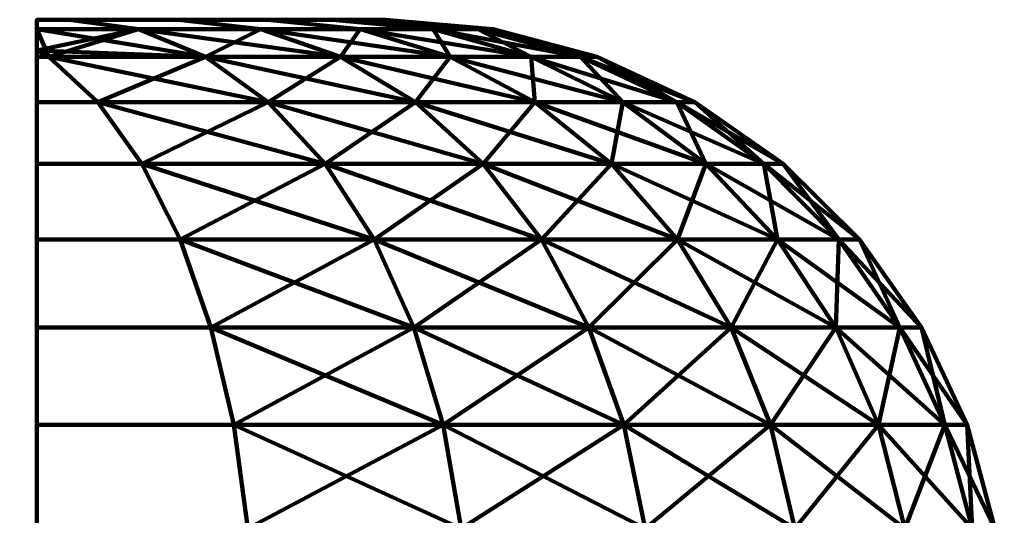
# Model space of a CAD drawing. Units: millimetres. Extents: x -383 to 384, y -25 to 742.
# Drawn here: x 161 to 177, y 734 to 742 of the extents above; entities that cross this region are included whole.
import ezdxf

# ---------------------------------------------------------------- set-up
doc = ezdxf.new("R2010")
doc.units = ezdxf.units.MM
doc.layers.add('Vertikal', color=4, linetype='Continuous', lineweight=35)

msp = doc.modelspace()

# ---------------------------------------------------------------- meshes
at = {"layer": 'Vertikal', "color": 16, "lineweight": 80}
mesh = msp.add_polyface(dxfattribs=at)
corners = [(144.181, 741.502, 0.569), (144.181, 741.848, -27.994), (144.181, 741.848, -1.006), (144.181, 742, -25.874), (144.181, 742, -3.126), (144.181, 741.397, 1.003), (144.181, 740.66, 2.746), (144.181, 740.66, -31.746), (144.181, 739.66, 4.322), (144.181, 739.66, -33.322), (144.181, 738.428, 5.682), (144.181, 738.428, -34.682), (144.181, 737, 6.785), (144.181, 737, -35.785), (144.181, 735.42, 7.598), (144.181, 735.42, -36.598), (144.181, 733.736, 8.095), (144.181, 733.736, -37.095), (144.181, 732, 8.263), (144.181, 732, -37.263), (144.181, 725, -14.5), (144.181, 724.878, -15.889), (144.181, 721, -7.572), (144.181, 722.142, -8.372), (144.181, 723.128, -9.358), (144.181, 723.928, -10.5), (144.181, 724.518, -11.764), (144.181, 724.878, -13.111), (144.181, 724.518, -17.236), (144.181, 723.928, -18.5), (144.181, 723.128, -19.642), (144.181, 722.142, -20.628), (144.181, 721, -21.428), (161.581, 732, -37.263), (161.581, 733.736, 8.095), (161.581, 733.736, -37.095), (161.581, 735.42, 7.598), (161.581, 735.42, -36.598), (161.581, 737, 6.785), (161.581, 737, -35.785), (161.581, 738.428, 5.682), (161.581, 738.428, -34.682), (161.581, 739.66, 4.322), (161.581, 739.66, -33.322), (161.581, 740.66, 2.746), (161.581, 740.66, -31.746), (161.581, 741.397, 1.003), (161.581, 741.397, -30.003), (161.581, 741.502, 0.569)]
mesh.append_faces([[corners[k] for k in face] for face in [(2, 3, 4)]], dxfattribs={"vtx0": -1, "color": 16})
mesh.append_faces([[corners[k] for k in face] for face in [(0, 1, 2), (7, 8, 9), (9, 10, 11), (11, 12, 13), (13, 14, 15), (15, 16, 17), (17, 18, 19), (33, 34, 35), (35, 36, 37), (37, 38, 39), (41, 42, 43), (45, 46, 47)]], dxfattribs={"vtx0": -1, "vtx1": -1, "color": 16})
mesh.append_faces([[corners[k] for k in face] for face in [(19, 18, 20)]], dxfattribs={"vtx0": -1, "vtx1": -1, "vtx2": -1, "color": 16})
mesh.append_faces([[corners[k] for k in face] for face in [(2, 1, 3), (7, 6, 8), (9, 8, 10), (11, 10, 12), (13, 12, 14), (15, 14, 16), (17, 16, 18), (19, 20, 21), (18, 22, 23), (18, 23, 24), (18, 24, 25), (18, 25, 26), (18, 26, 27), (18, 27, 20), (19, 21, 28), (19, 28, 29), (19, 29, 30), (19, 30, 31), (19, 31, 32), (35, 34, 36), (37, 36, 38), (39, 38, 40), (43, 42, 44), (47, 46, 48)]], dxfattribs={"vtx0": -1, "vtx2": -1, "color": 16})
mesh.append_faces([[corners[k] for k in face] for face in [(5, 6, 7)]], dxfattribs={"vtx1": -1, "vtx2": -1, "color": 16})
mesh = msp.add_polyface(dxfattribs=at)
corners = [(144.181, 733.736, 307.095), (144.181, 735.42, 262.402), (144.181, 735.42, 306.598), (144.181, 737, 263.215), (144.181, 737, 305.785), (144.181, 738.428, 264.318), (144.181, 738.428, 304.682), (144.181, 739.66, 265.678), (144.181, 739.66, 303.322), (144.181, 740.66, 267.254), (144.181, 740.66, 301.746), (144.181, 741.397, 268.997), (144.181, 741.397, 300.003), (144.181, 741.502, 269.431), (144.181, 741.502, 299.569), (144.181, 741.848, 271.006), (144.181, 741.848, 297.994), (144.181, 742, 273.126), (144.181, 742, 295.874), (144.181, 732, 307.263), (144.181, 721, 291.428), (144.181, 722.142, 290.628), (144.181, 723.128, 289.642), (144.181, 723.928, 288.5), (144.181, 724.518, 287.236), (144.181, 724.878, 285.889), (144.181, 725, 284.5), (144.181, 732, 261.737), (144.181, 724.878, 283.111), (144.181, 724.518, 281.764), (144.181, 723.928, 280.5), (144.181, 723.128, 279.358), (144.181, 722.142, 278.372), (144.181, 721, 277.572), (161.581, 732, 261.737), (161.581, 733.736, 307.095), (161.581, 733.736, 261.905), (161.581, 735.42, 306.598), (161.581, 735.42, 262.402), (161.581, 737, 305.785), (161.581, 737, 263.215), (161.581, 738.428, 304.682), (161.581, 738.428, 264.318), (161.581, 739.66, 303.322), (161.581, 739.66, 265.678), (161.581, 740.66, 301.746), (161.581, 740.66, 267.254), (161.581, 741.397, 300.003), (161.581, 741.397, 268.997), (161.581, 741.502, 299.569)]
mesh.append_faces([[corners[k] for k in face] for face in [(16, 17, 18)]], dxfattribs={"vtx0": -1, "color": 16})
mesh.append_faces([[corners[k] for k in face] for face in [(0, 1, 2), (2, 3, 4), (4, 5, 6), (6, 7, 8), (8, 9, 10), (10, 11, 12), (12, 13, 14), (14, 15, 16), (34, 35, 36), (36, 37, 38), (38, 39, 40), (42, 43, 44), (46, 47, 48)]], dxfattribs={"vtx0": -1, "vtx1": -1, "color": 16})
mesh.append_faces([[corners[k] for k in face] for face in [(2, 1, 3), (4, 3, 5), (6, 5, 7), (8, 7, 9), (10, 9, 11), (12, 11, 13), (14, 13, 15), (16, 15, 17), (19, 20, 21), (19, 21, 22), (19, 22, 23), (19, 23, 24), (19, 24, 25), (19, 25, 26), (27, 26, 28), (27, 28, 29), (27, 29, 30), (27, 30, 31), (27, 31, 32), (27, 32, 33), (36, 35, 37), (38, 37, 39), (40, 39, 41), (44, 43, 45), (48, 47, 49)]], dxfattribs={"vtx0": -1, "vtx2": -1, "color": 16})
mesh = msp.add_polyface(dxfattribs=at)
corners = [(161.581, 742, -3.126), (162.113, 742, -3.498), (163.883, 742, -5.268), (165.319, 742, -7.319), (165.319, 742, -21.681), (163.883, 742, -23.732), (162.113, 742, -25.502), (161.581, 742, -25.874), (161.581, 741.848, -1.006), (163.233, 741.848, -2.163), (163.233, 741.848, -26.837), (161.581, 741.848, -27.994), (161.581, 741.397, 1.003), (161.779, 741.397, 0.911), (161.581, 741.502, 0.569), (161.581, 737, -35.785), (161.581, 738.428, 5.682), (161.581, 738.428, -34.682), (161.581, 739.66, 4.322), (161.581, 739.66, -33.322), (161.581, 740.66, 2.746), (161.581, 740.66, -31.746), (161.581, 741.397, -30.003), (161.581, 741.502, -29.569), (161.581, 737, 6.785), (164.409, 737, 5.466), (163.907, 738.428, 4.597), (163.288, 739.66, 3.526), (162.572, 740.66, 2.284), (164.32, 741.397, -28.132), (161.779, 741.397, -29.911), (163.907, 738.428, -33.597), (164.409, 737, -34.466), (163.288, 739.66, -32.526), (162.572, 740.66, -31.284), (165.218, 741.848, -4.148), (165.218, 741.848, -24.852), (165.339, 740.66, 0.347), (164.32, 741.397, -0.868), (166.26, 739.66, -30.445), (165.339, 740.66, -29.347)]
mesh.append_faces([[corners[k] for k in face] for face in [(0, 8, 9, 1), (7, 6, 10, 11), (12, 13, 14), (14, 13, 9, 8), (16, 24, 25, 26), (18, 16, 26, 27), (20, 18, 27, 28), (12, 20, 28, 13), (17, 31, 32, 15), (19, 33, 31, 17), (21, 34, 33, 19), (22, 30, 34, 21), (23, 30, 22), (1, 9, 35, 2), (5, 36, 10, 6), (13, 38, 9)]], dxfattribs={"color": 16})
mesh.append_faces([[corners[k] for k in face] for face in [(0, 6, 7), (11, 0, 7), (11, 30, 23), (27, 37, 28), (28, 38, 13), (40, 30, 29)]], dxfattribs={"vtx0": -1, "color": 16})
mesh.append_faces([[corners[k] for k in face] for face in [(15, 16, 17), (19, 20, 21), (22, 14, 23), (23, 8, 11)]], dxfattribs={"vtx0": -1, "vtx1": -1, "color": 16})
mesh.append_faces([[corners[k] for k in face] for face in [(0, 2, 3), (0, 4, 5), (0, 5, 6), (17, 16, 18), (21, 20, 12), (23, 14, 8), (11, 8, 0), (11, 29, 30)]], dxfattribs={"vtx0": -1, "vtx2": -1, "color": 16})
mesh.append_faces([[corners[k] for k in face] for face in [(0, 1, 2), (11, 10, 29), (39, 33, 34), (40, 34, 30)]], dxfattribs={"vtx2": -1, "color": 16})
mesh = msp.add_polyface(dxfattribs=at)
corners = [(161.581, 742, -3.126), (165.319, 742, -7.319), (166.377, 742, -9.588), (167.025, 742, -12.006), (167.243, 742, -14.5), (167.025, 742, -16.994), (166.377, 742, -19.412), (165.319, 742, -21.681), (163.883, 742, -5.268), (165.218, 741.848, -4.148), (166.828, 741.848, -6.448), (168.015, 741.848, -8.992), (168.741, 741.848, -11.703), (168.741, 741.848, -17.297), (168.015, 741.848, -20.008), (166.828, 741.848, -22.552), (165.218, 741.848, -24.852), (163.883, 742, -23.732), (164.409, 737, 5.466), (167.056, 738.428, 2.392), (163.907, 738.428, 4.597), (166.26, 739.66, 1.445), (163.288, 739.66, 3.526), (165.339, 740.66, 0.347), (162.572, 740.66, 2.284), (164.32, 741.397, -0.868), (168.826, 739.66, -1.121), (167.728, 740.66, -2.042), (166.513, 741.397, -3.062), (163.233, 741.848, -2.163), (168.292, 741.397, -5.602), (168.292, 741.397, -23.398), (166.513, 741.397, -25.938), (168.826, 739.66, -27.879), (166.26, 739.66, -30.445), (165.339, 740.66, -29.347), (167.728, 740.66, -26.958), (164.32, 741.397, -28.132), (163.233, 741.848, -26.837), (167.701, 737, -32.161), (164.409, 737, -34.466), (163.907, 738.428, -33.597), (167.056, 738.428, -31.392), (163.288, 739.66, -32.526), (162.572, 740.66, -31.284)]
mesh.append_faces([[corners[k] for k in face] for face in [(8, 9, 10, 1), (1, 10, 11, 2), (2, 11, 12, 3), (5, 13, 14, 6), (6, 14, 15, 7), (7, 15, 16, 17)]], dxfattribs={"color": 16})
mesh.append_faces([[corners[k] for k in face] for face in [(18, 19, 20), (20, 21, 22), (19, 26, 21), (21, 27, 23), (23, 28, 25), (25, 9, 29), (27, 30, 28), (28, 10, 9), (31, 16, 15), (33, 35, 36), (36, 37, 32), (32, 38, 16), (39, 41, 42), (42, 43, 34), (34, 44, 35)]], dxfattribs={"vtx0": -1, "color": 16})
mesh.append_faces([[corners[k] for k in face] for face in [(0, 1, 2), (0, 2, 3), (0, 3, 4), (0, 4, 5), (0, 5, 6), (0, 6, 7)]], dxfattribs={"vtx0": -1, "vtx2": -1, "color": 16})
mesh.append_faces([[corners[k] for k in face] for face in [(20, 19, 21), (22, 21, 23), (24, 23, 25), (23, 27, 28), (25, 28, 9), (28, 30, 10), (31, 32, 16), (33, 34, 35), (36, 35, 37), (32, 37, 38), (39, 40, 41), (42, 41, 43)]], dxfattribs={"vtx2": -1, "color": 16})
mesh = msp.add_polyface(dxfattribs=at)
corners = [(161.581, 742, 295.874), (162.113, 742, 295.502), (163.883, 742, 293.732), (165.319, 742, 291.681), (165.319, 742, 277.319), (163.883, 742, 275.268), (162.113, 742, 273.498), (161.581, 742, 273.126), (163.233, 741.848, 272.163), (161.581, 741.848, 271.006), (161.581, 741.848, 297.994), (163.233, 741.848, 296.837), (161.581, 741.502, 269.431), (161.779, 741.397, 269.089), (161.581, 741.397, 268.997), (161.581, 737, 263.215), (161.581, 738.428, 304.682), (161.581, 738.428, 264.318), (161.581, 739.66, 303.322), (161.581, 739.66, 265.678), (161.581, 740.66, 301.746), (161.581, 740.66, 267.254), (161.581, 741.397, 300.003), (161.581, 741.502, 299.569), (163.907, 738.428, 265.403), (164.409, 737, 264.534), (163.288, 739.66, 266.474), (162.572, 740.66, 267.716), (161.779, 741.397, 299.911), (164.32, 741.397, 298.132), (161.581, 737, 305.785), (164.409, 737, 304.466), (163.907, 738.428, 303.597), (163.288, 739.66, 302.526), (162.572, 740.66, 301.284), (165.218, 741.848, 274.148), (165.218, 741.848, 294.852), (165.339, 740.66, 269.653), (164.32, 741.397, 270.868), (166.26, 739.66, 300.445), (165.339, 740.66, 299.347)]
mesh.append_faces([[corners[k] for k in face] for face in [(6, 8, 9, 7), (10, 11, 1, 0), (12, 13, 14), (9, 8, 13, 12), (24, 25, 15, 17), (26, 24, 17, 19), (27, 26, 19, 21), (13, 27, 21, 14), (30, 31, 32, 16), (16, 32, 33, 18), (18, 33, 34, 20), (20, 34, 28, 22), (22, 28, 23), (5, 35, 8, 6), (1, 11, 36, 2), (8, 38, 13)]], dxfattribs={"color": 16})
mesh.append_faces([[corners[k] for k in face] for face in [(0, 6, 7), (9, 0, 7), (23, 11, 10)]], dxfattribs={"vtx0": -1, "color": 16})
mesh.append_faces([[corners[k] for k in face] for face in [(15, 16, 17), (19, 20, 21), (14, 23, 12), (12, 10, 9)]], dxfattribs={"vtx0": -1, "vtx1": -1, "color": 16})
mesh.append_faces([[corners[k] for k in face] for face in [(0, 2, 3), (0, 4, 5), (0, 5, 6), (17, 16, 18), (21, 20, 22), (12, 23, 10), (9, 10, 0), (23, 29, 11)]], dxfattribs={"vtx0": -1, "vtx2": -1, "color": 16})
mesh.append_faces([[corners[k] for k in face] for face in [(27, 37, 26), (13, 38, 27), (29, 28, 40)]], dxfattribs={"vtx1": -1, "color": 16})
mesh.append_faces([[corners[k] for k in face] for face in [(0, 1, 2), (23, 28, 29), (34, 33, 39), (28, 34, 40)]], dxfattribs={"vtx2": -1, "color": 16})
mesh = msp.add_polyface(dxfattribs=at)
corners = [(161.581, 742, 295.874), (165.319, 742, 291.681), (166.377, 742, 289.412), (167.025, 742, 286.994), (167.243, 742, 284.5), (167.025, 742, 282.006), (166.377, 742, 279.588), (165.319, 742, 277.319), (166.828, 741.848, 276.448), (165.218, 741.848, 274.148), (163.883, 742, 275.268), (168.015, 741.848, 278.992), (168.741, 741.848, 281.703), (168.015, 741.848, 290.008), (168.741, 741.848, 287.297), (166.828, 741.848, 292.552), (163.883, 742, 293.732), (165.218, 741.848, 294.852), (163.907, 738.428, 265.403), (167.056, 738.428, 267.608), (164.409, 737, 264.534), (166.26, 739.66, 268.555), (163.288, 739.66, 266.474), (165.339, 740.66, 269.653), (164.32, 741.397, 270.868), (162.572, 740.66, 267.716), (168.826, 739.66, 271.121), (167.728, 740.66, 272.042), (166.513, 741.397, 273.062), (163.233, 741.848, 272.163), (168.292, 741.397, 275.602), (166.513, 741.397, 295.938), (168.292, 741.397, 293.398), (165.339, 740.66, 299.347), (166.26, 739.66, 300.445), (168.826, 739.66, 297.879), (167.728, 740.66, 296.958), (164.32, 741.397, 298.132), (163.233, 741.848, 296.837), (163.907, 738.428, 303.597), (164.409, 737, 304.466), (167.701, 737, 302.161), (167.056, 738.428, 301.392), (163.288, 739.66, 302.526), (162.572, 740.66, 301.284)]
mesh.append_faces([[corners[k] for k in face] for face in [(7, 8, 9, 10), (6, 11, 8, 7), (5, 12, 11, 6), (2, 13, 14, 3), (1, 15, 13, 2), (16, 17, 15, 1)]], dxfattribs={"color": 16})
mesh.append_faces([[corners[k] for k in face] for face in [(0, 1, 2), (0, 2, 3), (0, 3, 4), (0, 4, 5), (0, 5, 6), (0, 6, 7)]], dxfattribs={"vtx0": -1, "vtx2": -1, "color": 16})
mesh.append_faces([[corners[k] for k in face] for face in [(18, 19, 20), (22, 21, 18), (21, 26, 19), (23, 27, 21), (24, 28, 23), (29, 9, 24), (28, 30, 27), (9, 8, 28), (15, 17, 32), (36, 33, 35), (31, 37, 36), (17, 38, 31), (42, 39, 41), (34, 43, 42), (33, 44, 34)]], dxfattribs={"vtx1": -1, "color": 16})
mesh.append_faces([[corners[k] for k in face] for face in [(21, 19, 18), (23, 21, 22), (24, 23, 25), (28, 27, 23), (9, 28, 24), (8, 30, 28), (17, 31, 32), (33, 34, 35), (37, 33, 36), (38, 37, 31), (39, 40, 41), (43, 39, 42)]], dxfattribs={"vtx2": -1, "color": 16})
mesh = msp.add_polyface(dxfattribs=at)
corners = [(167.025, 742, -12.006), (168.741, 741.848, -11.703), (168.986, 741.848, -14.5), (167.243, 742, -14.5), (168.741, 741.848, -17.297), (167.025, 742, -16.994), (167.701, 737, 3.161), (169.774, 738.428, -0.326), (167.056, 738.428, 2.392), (168.826, 739.66, -1.121), (166.26, 739.66, 1.445), (167.728, 740.66, -2.042), (170.907, 739.66, -4.093), (169.666, 740.66, -4.81), (168.292, 741.397, -5.602), (171.093, 740.66, -7.871), (169.603, 741.397, -8.414), (168.015, 741.848, -8.992), (166.828, 741.848, -6.448), (170.406, 741.397, -11.41), (170.676, 741.397, -14.5), (170.406, 741.397, -17.59), (171.968, 740.66, -17.865), (169.603, 741.397, -20.586), (168.015, 741.848, -20.008), (171.093, 740.66, -21.129), (169.666, 740.66, -24.19), (168.292, 741.397, -23.398), (166.828, 741.848, -22.552), (171.978, 738.428, -25.526), (169.774, 738.428, -28.674), (168.826, 739.66, -27.879), (170.907, 739.66, -24.907), (167.728, 740.66, -26.958), (166.513, 741.397, -25.938), (170.542, 737, -29.32), (167.701, 737, -32.161), (167.056, 738.428, -31.392), (166.26, 739.66, -30.445)]
mesh.append_faces([[corners[k] for k in face] for face in [(0, 1, 2, 3), (3, 2, 4, 5)]], dxfattribs={"color": 16})
mesh.append_faces([[corners[k] for k in face] for face in [(6, 7, 8), (7, 12, 9), (9, 13, 11), (12, 15, 13), (13, 16, 14), (14, 17, 18), (15, 19, 16), (16, 1, 17), (19, 2, 1), (20, 4, 2), (22, 23, 21), (21, 24, 4), (25, 27, 23), (23, 28, 24), (29, 31, 32), (32, 33, 26), (26, 34, 27), (35, 37, 30), (30, 38, 31)]], dxfattribs={"vtx0": -1, "color": 16})
mesh.append_faces([[corners[k] for k in face] for face in [(8, 7, 9), (10, 9, 11), (9, 12, 13), (11, 13, 14), (13, 15, 16), (14, 16, 17), (16, 19, 1), (19, 20, 2), (20, 21, 4), (21, 23, 24), (25, 26, 27), (23, 27, 28), (29, 30, 31), (32, 31, 33), (26, 33, 34), (35, 36, 37), (30, 37, 38)]], dxfattribs={"vtx2": -1, "color": 16})
mesh = msp.add_polyface(dxfattribs=at)
corners = [(167.243, 742, 284.5), (168.986, 741.848, 284.5), (168.741, 741.848, 281.703), (167.025, 742, 282.006), (167.025, 742, 286.994), (168.741, 741.848, 287.297), (167.056, 738.428, 267.608), (169.774, 738.428, 270.326), (167.701, 737, 266.839), (168.826, 739.66, 271.121), (167.728, 740.66, 272.042), (166.26, 739.66, 268.555), (171.978, 738.428, 273.474), (170.542, 737, 269.68), (170.907, 739.66, 274.093), (169.666, 740.66, 274.81), (168.292, 741.397, 275.602), (171.093, 740.66, 277.871), (169.603, 741.397, 278.414), (168.015, 741.848, 278.992), (166.828, 741.848, 276.448), (170.406, 741.397, 281.41), (170.676, 741.397, 284.5), (170.406, 741.397, 287.59), (169.603, 741.397, 290.586), (171.968, 740.66, 287.865), (168.015, 741.848, 290.008), (168.292, 741.397, 293.398), (169.666, 740.66, 294.19), (171.093, 740.66, 291.129), (166.828, 741.848, 292.552), (168.826, 739.66, 297.879), (169.774, 738.428, 298.674), (171.978, 738.428, 295.526), (170.907, 739.66, 294.907), (167.728, 740.66, 296.958), (166.513, 741.397, 295.938), (167.056, 738.428, 301.392), (170.542, 737, 299.32), (166.26, 739.66, 300.445)]
mesh.append_faces([[corners[k] for k in face] for face in [(0, 1, 2, 3), (4, 5, 1, 0)]], dxfattribs={"color": 16})
mesh.append_faces([[corners[k] for k in face] for face in [(6, 7, 8), (7, 12, 13), (9, 14, 7), (10, 15, 9), (15, 17, 14), (16, 18, 15), (20, 19, 16), (18, 21, 17), (19, 2, 18), (2, 1, 21), (1, 5, 22), (23, 24, 25), (5, 26, 23), (24, 27, 29), (26, 30, 24), (34, 31, 33), (28, 35, 34), (27, 36, 28), (32, 37, 38), (31, 39, 32)]], dxfattribs={"vtx1": -1, "color": 16})
mesh.append_faces([[corners[k] for k in face] for face in [(9, 7, 6), (10, 9, 11), (15, 14, 9), (16, 15, 10), (18, 17, 15), (19, 18, 16), (2, 21, 18), (1, 22, 21), (5, 23, 22), (26, 24, 23), (27, 28, 29), (30, 27, 24), (31, 32, 33), (35, 31, 34), (36, 35, 28), (39, 37, 32)]], dxfattribs={"vtx2": -1, "color": 16})
mesh = msp.add_polyface(dxfattribs=at)
corners = [(170.542, 737, 0.32), (171.978, 738.428, -3.474), (169.774, 738.428, -0.326), (170.907, 739.66, -4.093), (172.848, 737, -2.972), (173.603, 738.428, -6.958), (172.44, 739.66, -7.381), (171.093, 740.66, -7.871), (174.546, 737, -6.615), (174.598, 738.428, -10.671), (173.379, 739.66, -10.886), (171.968, 740.66, -11.135), (170.406, 741.397, -11.41), (175.586, 737, -10.497), (174.933, 738.428, -14.5), (173.695, 739.66, -14.5), (172.262, 740.66, -14.5), (170.676, 741.397, -14.5), (175.936, 737, -14.5), (174.598, 738.428, -18.329), (173.379, 739.66, -18.114), (171.968, 740.66, -17.865), (170.406, 741.397, -17.59), (175.586, 737, -18.503), (173.603, 738.428, -22.042), (172.44, 739.66, -21.619), (171.093, 740.66, -21.129), (169.603, 741.397, -20.586), (174.546, 737, -22.385), (172.848, 737, -26.028), (171.978, 738.428, -25.526), (170.907, 739.66, -24.907), (169.666, 740.66, -24.19), (169.774, 738.428, -28.674)]
mesh.append_faces([[corners[k] for k in face] for face in [(0, 1, 2), (4, 5, 1), (1, 6, 3), (8, 9, 5), (5, 10, 6), (6, 11, 7), (13, 14, 9), (9, 15, 10), (10, 16, 11), (11, 17, 12), (18, 19, 14), (14, 20, 15), (15, 21, 16), (16, 22, 17), (23, 24, 19), (19, 25, 20), (20, 26, 21), (28, 30, 24), (24, 31, 25), (25, 32, 26), (29, 33, 30)]], dxfattribs={"vtx0": -1, "color": 16})
mesh.append_faces([[corners[k] for k in face] for face in [(2, 1, 3), (1, 5, 6), (3, 6, 7), (5, 9, 10), (6, 10, 11), (7, 11, 12), (9, 14, 15), (10, 15, 16), (11, 16, 17), (14, 19, 20), (15, 20, 21), (16, 21, 22), (19, 24, 25), (20, 25, 26), (21, 26, 27), (28, 29, 30), (24, 30, 31), (25, 31, 32)]], dxfattribs={"vtx2": -1, "color": 16})
mesh = msp.add_polyface(dxfattribs=at)
corners = [(170.907, 739.66, 274.093), (171.978, 738.428, 273.474), (169.774, 738.428, 270.326), (173.603, 738.428, 276.958), (172.848, 737, 272.972), (172.44, 739.66, 277.381), (171.093, 740.66, 277.871), (174.598, 738.428, 280.671), (174.546, 737, 276.615), (173.379, 739.66, 280.886), (171.968, 740.66, 281.135), (170.406, 741.397, 281.41), (174.933, 738.428, 284.5), (175.586, 737, 280.497), (173.695, 739.66, 284.5), (172.262, 740.66, 284.5), (170.676, 741.397, 284.5), (174.598, 738.428, 288.329), (175.936, 737, 284.5), (173.379, 739.66, 288.114), (171.968, 740.66, 287.865), (170.406, 741.397, 287.59), (173.603, 738.428, 292.042), (174.546, 737, 292.385), (175.586, 737, 288.503), (172.44, 739.66, 291.619), (171.093, 740.66, 291.129), (169.603, 741.397, 290.586), (171.978, 738.428, 295.526), (172.848, 737, 296.028), (170.907, 739.66, 294.907), (169.666, 740.66, 294.19), (169.774, 738.428, 298.674)]
mesh.append_faces([[corners[k] for k in face] for face in [(1, 3, 4), (0, 5, 1), (3, 7, 8), (5, 9, 3), (6, 10, 5), (7, 12, 13), (9, 14, 7), (10, 15, 9), (11, 16, 10), (12, 17, 18), (14, 19, 12), (15, 20, 14), (16, 21, 15), (17, 22, 24), (19, 25, 17), (20, 26, 19), (22, 28, 23), (25, 30, 22), (26, 31, 25), (28, 32, 29)]], dxfattribs={"vtx1": -1, "color": 16})
mesh.append_faces([[corners[k] for k in face] for face in [(0, 1, 2), (5, 3, 1), (6, 5, 0), (9, 7, 3), (10, 9, 5), (11, 10, 6), (14, 12, 7), (15, 14, 9), (16, 15, 10), (19, 17, 12), (20, 19, 14), (21, 20, 15), (22, 23, 24), (25, 22, 17), (26, 25, 19), (27, 26, 20), (28, 29, 23), (30, 28, 22), (31, 30, 25)]], dxfattribs={"vtx2": -1, "color": 16})
mesh = msp.add_polyface(dxfattribs=at)
corners = [(161.581, 733.736, -37.095), (165.005, 733.736, -35.499), (165.081, 732, -35.631), (161.581, 732, -37.263), (161.581, 735.42, 7.598), (161.581, 733.736, 8.095), (165.005, 733.736, 6.499), (164.779, 735.42, 6.107), (161.581, 737, 6.785), (164.409, 737, 5.466), (161.581, 735.42, -36.598), (164.779, 735.42, -35.107), (161.581, 737, -35.785), (164.409, 737, -34.466), (165.081, 732, 6.631), (168.565, 732, 4.191), (168.467, 733.736, 4.075), (171.573, 732, 1.184), (171.456, 733.736, 1.086), (174.012, 732, -2.3), (173.88, 733.736, -2.376), (173.88, 733.736, -26.624), (174.012, 732, -26.7), (171.573, 732, -30.184), (171.456, 733.736, -30.086), (168.565, 732, -33.191), (168.467, 733.736, -33.075), (168.176, 735.42, 3.728), (167.701, 737, 3.161), (167.056, 738.428, 2.392), (171.109, 735.42, 0.795), (170.542, 737, 0.32), (169.774, 738.428, -0.326), (173.488, 735.42, -2.603), (172.848, 737, -2.972), (171.978, 738.428, -3.474), (171.109, 735.42, -29.795), (173.488, 735.42, -26.397), (170.542, 737, -29.32), (172.848, 737, -26.028), (169.774, 738.428, -28.674), (168.176, 735.42, -32.728), (167.701, 737, -32.161)]
mesh.append_faces([[corners[k] for k in face] for face in [(0, 1, 2, 3), (4, 5, 6, 7), (8, 4, 7, 9), (10, 11, 1, 0), (12, 13, 11, 10), (6, 14, 15, 16), (16, 15, 17, 18), (18, 17, 19, 20), (21, 22, 23, 24), (24, 23, 25, 26), (26, 25, 2, 1)]], dxfattribs={"color": 16})
mesh.append_faces([[corners[k] for k in face] for face in [(6, 27, 7), (7, 28, 9), (16, 30, 27), (27, 31, 28), (18, 33, 30), (30, 34, 31), (21, 36, 37), (37, 38, 39), (24, 41, 36), (36, 42, 38), (26, 11, 41), (41, 13, 42)]], dxfattribs={"vtx0": -1, "color": 16})
mesh.append_faces([[corners[k] for k in face] for face in [(6, 16, 27), (7, 27, 28), (9, 28, 29), (16, 18, 30), (27, 30, 31), (28, 31, 32), (18, 20, 33), (30, 33, 34), (31, 34, 35), (21, 24, 36), (37, 36, 38), (39, 38, 40), (24, 26, 41), (36, 41, 42), (26, 1, 11), (41, 11, 13)]], dxfattribs={"vtx2": -1, "color": 16})
mesh = msp.add_polyface(dxfattribs=at)
corners = [(165.005, 733.736, 263.501), (165.081, 732, 263.369), (161.581, 732, 261.737), (161.581, 733.736, 261.905), (161.581, 732, 307.263), (165.081, 732, 305.631), (165.005, 733.736, 305.499), (161.581, 733.736, 307.095), (164.779, 735.42, 263.893), (161.581, 735.42, 262.402), (164.409, 737, 264.534), (161.581, 737, 263.215), (164.779, 735.42, 305.107), (161.581, 735.42, 306.598), (164.409, 737, 304.466), (161.581, 737, 305.785), (168.467, 733.736, 265.925), (168.565, 732, 265.809), (171.456, 733.736, 268.914), (171.573, 732, 268.816), (173.88, 733.736, 272.376), (174.012, 732, 272.3), (171.456, 733.736, 300.086), (171.573, 732, 300.184), (174.012, 732, 296.7), (173.88, 733.736, 296.624), (168.467, 733.736, 303.075), (168.565, 732, 303.191), (168.176, 735.42, 266.272), (167.701, 737, 266.839), (167.056, 738.428, 267.608), (171.109, 735.42, 269.205), (170.542, 737, 269.68), (169.774, 738.428, 270.326), (173.488, 735.42, 272.603), (172.848, 737, 272.972), (171.978, 738.428, 273.474), (171.109, 735.42, 299.795), (170.542, 737, 299.32), (173.488, 735.42, 296.397), (172.848, 737, 296.028), (169.774, 738.428, 298.674), (168.176, 735.42, 302.728), (167.701, 737, 302.161), (167.056, 738.428, 301.392)]
mesh.append_faces([[corners[k] for k in face] for face in [(0, 1, 2, 3), (4, 5, 6, 7), (8, 0, 3, 9), (10, 8, 9, 11), (7, 6, 12, 13), (13, 12, 14, 15), (16, 17, 1, 0), (18, 19, 17, 16), (20, 21, 19, 18), (22, 23, 24, 25), (26, 27, 23, 22), (6, 5, 27, 26)]], dxfattribs={"color": 16})
mesh.append_faces([[corners[k] for k in face] for face in [(8, 28, 0), (10, 29, 8), (28, 31, 16), (29, 32, 28), (31, 34, 18), (32, 35, 31), (40, 38, 39), (37, 42, 22), (38, 43, 37), (42, 12, 26), (43, 14, 42)]], dxfattribs={"vtx1": -1, "color": 16})
mesh.append_faces([[corners[k] for k in face] for face in [(28, 16, 0), (29, 28, 8), (30, 29, 10), (31, 18, 16), (32, 31, 28), (33, 32, 29), (35, 34, 31), (36, 35, 32), (37, 22, 25), (38, 37, 39), (41, 38, 40), (42, 26, 22), (43, 42, 37), (44, 43, 38), (12, 6, 26), (14, 12, 42)]], dxfattribs={"vtx2": -1, "color": 16})
mesh = msp.add_polyface(dxfattribs=at)
corners = [(175.81, 732, 276.155), (176.911, 732, 280.263), (176.911, 731.335, 280.263), (177.129, 733.736, 284.5), (177.281, 732, 284.5), (176.76, 733.736, 280.289), (176.76, 733.736, 288.711), (176.911, 732, 288.737), (177.053, 731.772, 287.105), (171.281, 731.772, 287.105), (171.281, 732, 284.5), (171.281, 731.772, 281.895), (177.053, 731.772, 281.895), (175.666, 733.736, 276.207), (174.012, 732, 272.3), (173.88, 733.736, 272.376), (175.666, 733.736, 292.793), (175.81, 732, 292.845), (173.88, 733.736, 296.624), (174.012, 732, 296.7), (173.488, 735.42, 272.603), (171.456, 733.736, 268.914), (175.241, 735.42, 276.362), (174.546, 737, 276.615), (172.848, 737, 272.972), (173.603, 738.428, 276.958), (176.314, 735.42, 280.368), (175.586, 737, 280.497), (174.598, 738.428, 280.671), (176.676, 735.42, 284.5), (175.936, 737, 284.5), (174.933, 738.428, 284.5), (176.314, 735.42, 288.632), (175.586, 737, 288.503), (174.598, 738.428, 288.329), (175.241, 735.42, 292.638), (174.546, 737, 292.385), (173.488, 735.42, 296.397), (172.848, 737, 296.028), (171.109, 735.42, 299.795)]
mesh.append_faces([[corners[k] for k in face] for face in [(3, 4, 1, 5), (6, 7, 4, 3), (8, 9, 10, 4), (4, 10, 11, 12), (13, 0, 14, 15), (5, 1, 0, 13), (16, 17, 7, 6), (18, 19, 17, 16)]], dxfattribs={"color": 16})
mesh.append_faces([[corners[k] for k in face] for face in [(20, 22, 15), (24, 23, 20), (22, 26, 13), (23, 27, 22), (26, 29, 5), (27, 30, 26), (29, 32, 3), (30, 33, 29), (32, 35, 6), (33, 36, 32), (35, 37, 16), (36, 38, 35), (37, 39, 18)]], dxfattribs={"vtx1": -1, "color": 16})
mesh.append_faces([[corners[k] for k in face] for face in [(0, 1, 2), (20, 15, 21), (22, 13, 15), (23, 22, 20), (25, 23, 24), (26, 5, 13), (27, 26, 22), (28, 27, 23), (29, 3, 5), (30, 29, 26), (31, 30, 27), (32, 6, 3), (33, 32, 29), (34, 33, 30), (35, 16, 6), (36, 35, 32), (37, 18, 16), (38, 37, 35)]], dxfattribs={"vtx2": -1, "color": 16})
mesh = msp.add_polyface(dxfattribs=at)
corners = [(175.81, 732, -22.845), (176.911, 732, -18.737), (176.911, 731.335, -18.737), (175.81, 732, -6.155), (176.911, 731.335, -10.263), (176.911, 732, -10.263), (176.76, 733.736, -10.289), (177.281, 732, -14.5), (177.129, 733.736, -14.5), (176.76, 733.736, -18.711), (171.281, 732, -14.5), (171.281, 731.772, -17.105), (177.053, 731.772, -17.105), (177.053, 731.772, -11.895), (171.281, 731.772, -11.895), (173.88, 733.736, -2.376), (174.012, 732, -2.3), (175.666, 733.736, -6.207), (175.666, 733.736, -22.793), (174.012, 732, -26.7), (173.88, 733.736, -26.624), (175.241, 735.42, -6.362), (173.488, 735.42, -2.603), (174.546, 737, -6.615), (172.848, 737, -2.972), (173.603, 738.428, -6.958), (176.314, 735.42, -10.368), (175.586, 737, -10.497), (174.598, 738.428, -10.671), (176.676, 735.42, -14.5), (175.936, 737, -14.5), (174.933, 738.428, -14.5), (176.314, 735.42, -18.632), (175.586, 737, -18.503), (174.598, 738.428, -18.329), (175.241, 735.42, -22.638), (174.546, 737, -22.385), (173.603, 738.428, -22.042), (173.488, 735.42, -26.397), (172.848, 737, -26.028)]
mesh.append_faces([[corners[k] for k in face] for face in [(6, 5, 7, 8), (8, 7, 1, 9), (7, 10, 11, 12), (13, 14, 10, 7), (15, 16, 3, 17), (17, 3, 5, 6), (9, 1, 0, 18), (18, 0, 19, 20)]], dxfattribs={"color": 16})
mesh.append_faces([[corners[k] for k in face] for face in [(3, 4, 5), (15, 21, 22), (22, 23, 24), (17, 26, 21), (21, 27, 23), (6, 29, 26), (26, 30, 27), (8, 32, 29), (29, 33, 30), (9, 35, 32), (32, 36, 33), (18, 38, 35), (35, 39, 36)]], dxfattribs={"vtx0": -1, "color": 16})
mesh.append_faces([[corners[k] for k in face] for face in [(0, 1, 2), (15, 17, 21), (22, 21, 23), (24, 23, 25), (17, 6, 26), (21, 26, 27), (23, 27, 28), (6, 8, 29), (26, 29, 30), (27, 30, 31), (8, 9, 32), (29, 32, 33), (30, 33, 34), (9, 18, 35), (32, 35, 36), (33, 36, 37), (18, 20, 38), (35, 38, 39)]], dxfattribs={"vtx2": -1, "color": 16})

doc.saveas('drawing.dxf')
